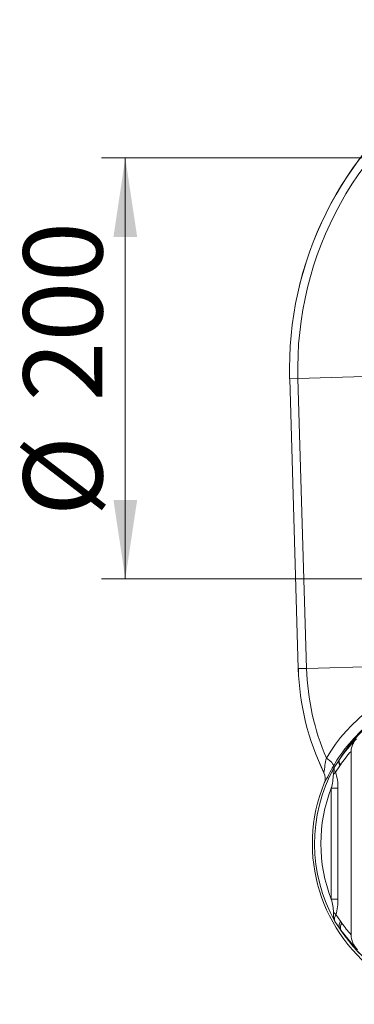
# Model space of a CAD drawing. Units: millimetres. Extents: x 39 to 778, y 54 to 573.
# Drawn here: x 307 to 328, y 100 to 162 of the extents above; entities that cross this region are included whole.
import ezdxf

# ---------------------------------------------------------------- set-up
doc = ezdxf.new("R2010")
doc.units = ezdxf.units.MM
doc.styles.add('SLDTEXTSTYLE0', font='TXT', dxfattribs={"width": 0.605})
doc.dimstyles.new('SLDDIMSTYLE2', dxfattribs={"dimtxt": 5, "dimasz": 5, "dimexe": 0, "dimexo": 0.0625, "dimgap": 1.25, "dimtad": 1, "dimtih": 1, "dimtoh": 1, "dimdec": 1, "dimlfac": 7.5, "dimzin": 12, "dimdsep": 46, "dimtxsty": 'SLDTEXTSTYLE0', "dimsah": 1, "dimcen": 0.09, "dimadec": 0, "dimazin": 0, "dimtfac": 1, "dimtofl": 0, "dimtmove": 0, "dimatfit": 3, "dimfxl": 1, "dimtolj": 1, "dimtzin": 12, "dimarcsym": 0})

# ---------------------------------------------------------------- blocks, each defined once
blk = doc.blocks.new('*D20')
at = {"color": 7, "linetype": 'Continuous', "lineweight": 0}
for p, q in [((346.062, 153.349), (312.087, 153.349)), ((313.587, 126.682), (313.587, 153.349)), ((346.062, 126.682), (312.087, 126.682))]:
    blk.add_line(p, q, dxfattribs=at)
for points in [[(313.587, 153.349), (312.837, 148.349), (314.337, 148.349)], [(313.587, 126.682), (314.337, 131.682), (312.837, 131.682)]]:
    blk.add_solid(points, dxfattribs=at)
at = {"color": 7, "linetype": 'Continuous', "lineweight": 0, "char_height": 5, "attachment_point": 1, "rotation": 90, "style": 'SLDTEXTSTYLE0'}
for s, insert in [('200', (307.142, 137.932)), ('%%c', (307.142, 130.649))]:
    blk.add_mtext(s, dxfattribs=dict(at, insert=insert))

msp = doc.modelspace()

# ---------------------------------------------------------------- linework, layer by layer
at = {"color": 7, "linetype": 'Continuous', "lineweight": 0}
for p, q in [((324.504, 139.372), (323.981, 139.357)), ((323.981, 139.357), (324.528, 120.992)), ((324.529, 120.992), (323.981, 139.357)), ((323.981, 139.357), (323.981, 139.357)), ((332.237, 139.603), (324.504, 139.372)), ((324.504, 139.372), (325.051, 121.008)), ((332.785, 121.238), (325.051, 121.008)), ((324.529, 120.992), (324.528, 120.992)), ((325.051, 121.008), (324.529, 120.992)), ((327.86, 115.752), (327.86, 104.136)), ((326.795, 114.739), (327.106, 115.192)), ((327.147, 114.829), (326.875, 114.435)), ((327.138, 115.244), (327.095, 115.175)), ((327.106, 115.192), (327.095, 115.175)), ((327.19, 114.888), (327.147, 114.829)), ((326.169, 113.744), (326.171, 113.742)), ((326.615, 113.418), (327.025, 113.418)), ((326.615, 106.391), (326.615, 113.418)), ((327.025, 113.418), (327.025, 106.391)), ((326.615, 106.391), (327.025, 106.391)), ((327.139, 104.56), (326.845, 104.98)), ((326.897, 105.414), (327.197, 104.984)), ((327.197, 104.984), (327.28, 104.871)), ((327.225, 104.433), (327.139, 104.56))]:
    msp.add_line(p, q, dxfattribs=at)
at = {"color": 7, "linetype": 'Continuous', "lineweight": 0, "flags": 128}
for points in [[(326.745, 114.823), (326.747, 114.864), (326.73, 114.914), (326.696, 114.972), (326.644, 115.036), (326.577, 115.104), (326.496, 115.176), (326.404, 115.248), (326.302, 115.319)], [(327.147, 114.829), (327.081, 115.015), (327.095, 115.175)], [(328.28, 103.176), (327.869, 103.615), (327.225, 104.433)]]:
    msp.add_lwpolyline(points, dxfattribs=at)
at = {"color": 7, "linetype": 'Continuous', "lineweight": 0}
for centre, radius, start, end in [((346.062, 140.015), 22.091, 69.13335, 181.70899), ((346.062, 140.015), 22.091, 69.0165, 181.70899), ((346.062, 140.015), 21.568, 357.80554, 181.70899), ((340.746, 121.476), 16.225, 181.70899, 205.88793), ((340.746, 121.476), 16.224, 181.70899, 205.87598), ((340.746, 121.476), 15.701, 181.70899, 203.08573), ((335.419, 110), 10.555, 103.93413, 149.73664), ((335.459, 110.064), 9.801, 125.2176, 148.10124), ((335.258, 109.865), 9.852, 129.59428, 149.7836), ((335.934, 109.795), 10.347, 132.23464, 148.56588), ((335.02, 109.895), 9.526, 135.68015, 145.83816), ((329.138, 115.674), 1.28, 136.7769, 176.49617), ((335.099, 113.381), 9.008, 167.57456, 173.53541), ((191.33, 186.408), 153.172, 331.68033, 332.13765), ((327.486, 115.113), 0.371, 159.31088, 217.15001), ((335.594, 109.904), 10.039, 151.21227, 209.37666), ((325.428, 114.046), 0.8, 337.82894, 25.87431), ((322.607, 114.468), 4.143, 345.31723, 357.62122), ((327.485, 114.44), 0.752, 156.54669, 191.04053), ((326.262, 114.87), 0.751, 310.20766, 324.69003), ((327.135, 114.666), 0.347, 167.88219, 221.62505), ((324.626, 113.586), 2.404, 355.99597, 20.70274), ((335.594, 109.904), 10.178, 157.84143, 314.7493), ((335.594, 109.904), 9.641, 158.6292, 201.3708), ((323.022, 105.386), 3.731, 2.40933, 15.62242), ((324.762, 106.19), 2.271, 340.01418, 5.07925), ((327.823, 105.435), 1.079, 174.26244, 204.98121), ((326.302, 104.887), 0.794, 41.5324, 55.68729), ((327.343, 105.141), 0.523, 148.55278, 197.97393), ((327.613, 104.711), 0.498, 146.74531, 197.70274), ((327.646, 104.602), 0.454, 143.83205, 201.85059), ((335.594, 109.904), 10.003, 212.29752, 237.70248), ((335.594, 109.904), 9.999, 213.17271, 236.82729), ((329.292, 104.191), 1.433, 182.20344, 225.06308)]:
    msp.add_arc(centre, radius, start, end, dxfattribs=at)
for centre, major_axis, start_param, end_param in [((334.526, 109.904), (8.875, 0), 2.420489, 2.54394), ((334.431, 109.904), (8.751, 0), 3.755827, 3.863063)]:
    msp.add_ellipse(centre, major_axis=major_axis, ratio=0.998033, start_param=start_param, end_param=end_param, dxfattribs=at)

# ---------------------------------------------------------------- dimensions: what is measured, and where the dimension line sits
dim = msp.add_linear_dim(base=(313.587, 153.349), p1=(346.062, 126.682), p2=(346.062, 153.349), angle=90, text='%%c<>', dimstyle='SLDDIMSTYLE2', override={"dimtxt": 5, "dimasz": 5, "dimexe": 1.5, "dimexo": 0, "dimgap": 1.524, "dimtad": 1, "dimtih": 0, "dimtoh": 0, "dimlfac": 7.5, "dimzin": 12, "dimtzin": 12}, dxfattribs=at)
dim.commit()
dim.dimension.update_dxf_attribs({"geometry": '*D20', "text_midpoint": (313.587, 140.015), "dimtype": 160})

doc.saveas('drawing.dxf')
